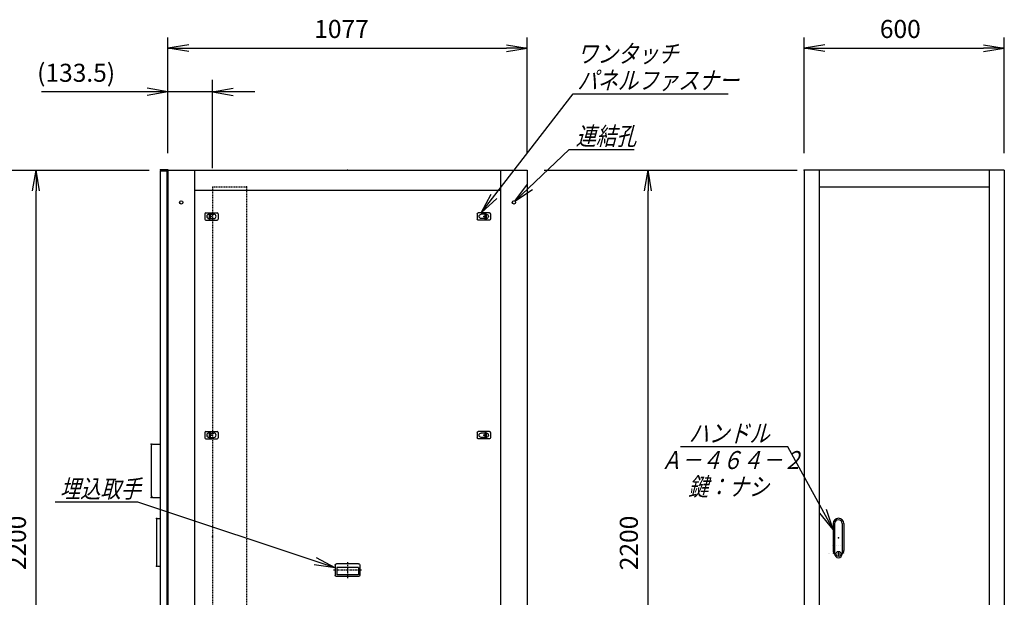
# Model space of a CAD drawing. Units: millimetres. Extents: x 0 to 398, y 1 to 284.
# Drawn here: x 109 to 257, y 92 to 178 of the extents above; entities that cross this region are included whole.
import ezdxf

# ---------------------------------------------------------------- set-up
doc = ezdxf.new("R2010")
doc.units = ezdxf.units.MM
doc.header["$MEASUREMENT"] = 0
doc.linetypes.add('CENTER', pattern=[12, 7.5, -1.5, 1.5, -1.5])
doc.linetypes.add('DASHED', pattern=[4.5, 3, -1.5])
doc.styles.get("Standard").update_dxf_attribs({"font": 'txt', "bigfont": 'EXTFONT'})
doc.dimstyles.get("Standard").update_dxf_attribs({"dimtxt": 0.18, "dimasz": 0.18, "dimexe": 0.18, "dimexo": 0.0625, "dimgap": 0.09, "dimtad": 0, "dimtih": 1, "dimtoh": 1, "dimdec": 4, "dimzin": 0, "dimdsep": 46, "dimtxsty": 'Standard', "dimcen": 0.09, "dimadec": 0, "dimazin": 0, "dimtfac": 1, "dimtdec": 4, "dimtofl": 0, "dimtmove": 0, "dimatfit": 3, "dimfxl": 1, "dimtolj": 1, "dimtzin": 0, "dimarcsym": 0})

# ---------------------------------------------------------------- blocks, each defined once
blk = doc.blocks.new('DTL0004')
at = {"color": 0, "linetype": 'Continuous'}
for p, q in [((-20, 8), (-20, -8)), ((-17, 11), (17, 11)), ((-7.5, 6.5), (-7, 6.5)), ((-7, 8), (-3.5, 8)), ((-7, 8), (-7, -8)), ((-3.5, 8), (-3.5, -8)), ((-3.5, 6.5), (7.5, 6.5)), ((20, 8), (20, -8)), ((-17, -11), (17, -11)), ((-7.5, -6.5), (-7, -6.5)), ((-7, -8), (-3.5, -8)), ((-3.5, -6.5), (7.5, -6.5))]:
    blk.add_line(p, q, dxfattribs=at)
at = {"color": 0, "linetype": 'CENTER'}
for p, q in [((-11, 0), (-11, 0)), ((11, 0), (11, 0))]:
    blk.add_line(p, q, dxfattribs=at)
at = {"color": 0, "linetype": 'Continuous'}
for centre, radius, start, end in [((-17, 8), 3, 90, 180), ((-7.5, 0), 6.5, 90, 180), ((-7.5, 0), 6.5, 180, 270), ((7.5, 0), 6.5, 0, 90), ((7.5, 0), 6.5, 270, 360), ((17, 8), 3, 0, 90), ((-17, -8), 3, 180, 270), ((17, -8), 3, 270, 360)]:
    blk.add_arc(centre, radius, start, end, dxfattribs=at)
at = {"color": 0}
blk.add_point((0, 0), dxfattribs=at)
blk = doc.blocks.new('DTL0017')
at = {"color": 0, "linetype": 'Continuous'}
for p, q in [((-37, -15), (-37, 15)), ((33, 19), (-33, 19)), ((32.5, 14), (-32.5, 14)), ((-32.5, -8), (-32.5, 14)), ((32.5, -8), (32.5, 14)), ((37, -15), (37, 15)), ((33, -19), (-33, -19)), ((32.5, -8), (-32.5, -8))]:
    blk.add_line(p, q, dxfattribs=at)
at = {"color": 0, "linetype": 'CENTER'}
for p, q in [((0, -24.6), (0, 24.3)), ((41.9, 0), (-42.3, 0))]:
    blk.add_line(p, q, dxfattribs=at)
at = {"color": 0, "linetype": 'Continuous'}
for centre, start, end in [((-33, 15), 90, 180), ((33, 15), 0, 90), ((-33, -15), 180, 270), ((33, -15), 270, 360)]:
    blk.add_arc(centre, 4, start, end, dxfattribs=at)
at = {"color": 0}
blk.add_point((0, 0), dxfattribs=at)
blk.add_point((0, 0), dxfattribs=at)
blk = doc.blocks.new('DTL0027')
at = {"color": 0, "linetype": 'Continuous'}
for p, q in [((-16, 43), (-16, -37.5)), ((-11.5, 43), (-11.5, -27.5)), ((11.5, 43), (11.5, -27.5)), ((16, 43), (16, -37.5)), ((-18, -21.5), (-18, -21.5)), ((-12, -21.5), (-12, -21.5)), ((-11.5, -27.5), (-11.5, -47.5)), ((-6, -21.5), (-6, -21.5)), ((0, -21.5), (0, -21.5)), ((0, -21.5), (0, -21.5)), ((6, -21.5), (6, -21.5)), ((11.5, -27.5), (11.5, -47.5)), ((12, -21.5), (12, -21.5)), ((18, -21.5), (18, -21.5)), ((-19, -46.5), (-19, -46.5)), ((-18, -46.5), (-18, -46.5)), ((-12, -46.5), (-12, -46.5)), ((-6, -46.5), (-6, -46.5)), ((-1, -44.5), (-1, -50.5)), ((-1, -44.5), (1, -44.5)), ((-1, -50.5), (1, -50.5)), ((0, -46.5), (0, -46.5)), ((0, -49), (0, -49)), ((0, -49), (0, -49)), ((1, -44.5), (1, -50.5)), ((6, -46.5), (6, -46.5)), ((12, -46.5), (12, -46.5)), ((18, -46.5), (18, -46.5))]:
    blk.add_line(p, q, dxfattribs=at)
blk.add_circle((0, -47.5), 7.5, dxfattribs=at)
for centre, radius, start, end in [((0, 43), 16, 0, 180), ((0, 43), 11.5, 0, 180), ((0, -37.5), 16, 180, 224.3644), ((0, -47.5), 11.5, 180, 360), ((0, -37.5), 16, 315.6356, 360)]:
    blk.add_arc(centre, radius, start, end, dxfattribs=at)
at = {"color": 0}
blk.add_point((0, 0), dxfattribs=at)
blk = doc.blocks.new('DTL0028')
at = {"color": 0, "linetype": 'DASHED'}
for p, q in [((0, 1050), (100, 1050)), ((0, 1050), (0, -1050)), ((102, 1048), (100, 1050)), ((102, 1048), (102, -1048)), ((0, -1050), (100, -1050)), ((102, -1048), (100, -1050))]:
    blk.add_line(p, q, dxfattribs=at)
at = {"color": 0}
for p in [(102, 1050), (0, 0), (102, -1050)]:
    blk.add_point(p, dxfattribs=at)
blk = doc.blocks.new('_Open')
at = {"color": 0, "linetype": 'ByBlock', "lineweight": -2}
for p, q in [((-1, 0.166667), (0, 0)), ((-1, -0.166667), (0, 0)), ((0, 0), (-1, 0))]:
    blk.add_line(p, q, dxfattribs=at)
blk = doc.blocks.new('*D35')
at = {"color": 0, "lineweight": -2}
for p, q in [((226.95, 158.23), (226.95, 175.6)), ((256.95, 158.23), (256.95, 175.6)), ((230.07, 173.98), (253.84, 173.98))]:
    blk.add_line(p, q, dxfattribs=at)
at = {"layer": 'Defpoints', "color": 0}
for p in [(256.95, 173.98), (226.95, 155.69), (256.95, 155.69)]:
    blk.add_point(p, dxfattribs=at)
at = {"color": 0, "lineweight": -2, "xscale": 3.113999999999999, "yscale": 3.113999999999999, "zscale": 3.113999999999999, "rotation": 180}
blk.add_blockref('_Open', (226.95, 173.98), dxfattribs=at)
at = {"color": 0, "lineweight": -2, "xscale": 3.113999999999999, "yscale": 3.113999999999999, "zscale": 3.113999999999999}
blk.add_blockref('_Open', (256.95, 173.98), dxfattribs=at)
at = {"color": 7, "insert": (238.3, 174.66), "char_height": 2.7, "attachment_point": 7}
blk.add_mtext('600', dxfattribs=at)
blk = doc.blocks.new('*D36')
at = {"color": 0, "lineweight": -2}
for p, q in [((94.15, 155.69), (128.8, 155.69)), ((111.86, 48.81), (111.86, 152.58)), ((94.15, 45.69), (128.8, 45.69))]:
    blk.add_line(p, q, dxfattribs=at)
at = {"layer": 'Defpoints', "color": 0}
for p in [(91.61, 155.69), (111.86, 155.69), (91.61, 45.69)]:
    blk.add_point(p, dxfattribs=at)
at = {"color": 0, "lineweight": -2, "xscale": 3.113999999999999, "yscale": 3.113999999999999, "zscale": 3.113999999999999}
for p, rotation in [((111.86, 155.69), 90), ((111.86, 45.69), 270)]:
    blk.add_blockref('_Open', p, dxfattribs=dict(at, rotation=rotation))
at = {"color": 7, "insert": (111.18, 95.69), "char_height": 2.7, "attachment_point": 7, "rotation": 90}
blk.add_mtext('2200', dxfattribs=at)
blk = doc.blocks.new('*D37')
at = {"color": 0, "lineweight": -2}
for p, q in [((188, 155.69), (225.92, 155.69)), ((203.56, 48.81), (203.56, 152.58)), ((188, 45.69), (225.92, 45.69))]:
    blk.add_line(p, q, dxfattribs=at)
at = {"layer": 'Defpoints', "color": 0}
for p in [(185.46, 155.69), (203.56, 155.69), (185.46, 45.69)]:
    blk.add_point(p, dxfattribs=at)
at = {"color": 0, "lineweight": -2, "xscale": 3.113999999999999, "yscale": 3.113999999999999, "zscale": 3.113999999999999}
for p, rotation in [((203.56, 155.69), 89.99999999999999), ((203.56, 45.69), 270)]:
    blk.add_blockref('_Open', p, dxfattribs=dict(at, rotation=rotation))
at = {"color": 7, "insert": (202.88, 95.69), "char_height": 2.7, "attachment_point": 7, "rotation": 90}
blk.add_mtext('2200', dxfattribs=at)
blk = doc.blocks.new('SYM0002')
at = {"color": 7, "linetype": 'Continuous'}
for p, q in [((0, 0), (13.79, 17.84)), ((13.79, 17.84), (37, 17.84)), ((0, 0), (1.47, 2.8)), ((0, 0), (2.34, 2.13))]:
    blk.add_line(p, q, dxfattribs=at)
at = {"color": 7, "char_height": 2.7, "attachment_point": 7}
for s, insert in [('{\\W0.822222;\\Q15;ワンタッチ}', (14.39, 22.51)), ('{\\W0.822222;\\Q15;パネルファスナー}', (14.39, 18.51))]:
    blk.add_mtext(s, dxfattribs=dict(at, insert=insert))
blk = doc.blocks.new('SYM0004')
at = {"color": 7, "linetype": 'Continuous'}
for p, q in [((0, 0), (8.14, 7.72)), ((8.14, 7.72), (17.84, 7.72)), ((0, 0), (1.88, 2.54)), ((0, 0), (2.64, 1.75))]:
    blk.add_line(p, q, dxfattribs=at)
at = {"color": 7, "insert": (9.11, 8.4), "char_height": 2.7, "attachment_point": 7}
blk.add_mtext('{\\W0.822222;\\Q15;連結孔}', dxfattribs=at)
blk = doc.blocks.new('*D55')
at = {"color": 0, "lineweight": -2}
for p, q in [((131.61, 158.33), (131.61, 175.6)), ((185.46, 158.23), (185.46, 175.6)), ((134.73, 173.98), (182.35, 173.98))]:
    blk.add_line(p, q, dxfattribs=at)
at = {"layer": 'Defpoints', "color": 0}
for p in [(185.46, 173.98), (131.61, 155.79), (185.46, 155.69)]:
    blk.add_point(p, dxfattribs=at)
at = {"color": 0, "lineweight": -2, "xscale": 3.113999999999999, "yscale": 3.113999999999999, "zscale": 3.113999999999999, "rotation": 180}
blk.add_blockref('_Open', (131.61, 173.98), dxfattribs=at)
at = {"color": 0, "lineweight": -2, "xscale": 3.113999999999999, "yscale": 3.113999999999999, "zscale": 3.113999999999999}
blk.add_blockref('_Open', (185.46, 173.98), dxfattribs=at)
at = {"color": 7, "insert": (153.54, 174.66), "char_height": 2.7, "attachment_point": 7}
blk.add_mtext('1077', dxfattribs=at)
blk = doc.blocks.new('*D64')
at = {"color": 7, "linetype": 'Continuous'}
for p, q in [((131.61, 158.23), (131.61, 169.21)), ((138.29, 155.98), (138.29, 169.21)), ((131.61, 167.41), (112.68, 167.41)), ((144.64, 167.41), (125.26, 167.41)), ((131.61, 167.41), (128.5, 167.96)), ((131.61, 167.41), (128.5, 166.86)), ((138.29, 167.41), (141.4, 167.96)), ((138.29, 167.41), (141.4, 166.86))]:
    blk.add_line(p, q, dxfattribs=at)
at = {"layer": 'Defpoints', "color": 0}
for p in [(131.61, 167.41), (131.61, 155.69), (138.29, 153.44)]:
    blk.add_point(p, dxfattribs=at)
at = {"color": 7, "insert": (112.01, 168.09), "char_height": 2.7, "attachment_point": 7}
blk.add_mtext('(133.5)', dxfattribs=at)
blk = doc.blocks.new('SYM0013')
at = {"color": 7, "linetype": 'Continuous'}
for p, q in [((-29.58, 9.83), (-41.98, 9.83)), ((0, 0), (-29.58, 9.83)), ((0, 0), (-2.78, 1.5)), ((0, 0), (-3.13, 0.46))]:
    blk.add_line(p, q, dxfattribs=at)
at = {"color": 7, "insert": (-41.24, 10.51), "char_height": 2.7, "attachment_point": 7}
blk.add_mtext('{\\W0.822222;\\Q15;埋込取手}', dxfattribs=at)
blk = doc.blocks.new('SYM0014')
at = {"color": 7, "linetype": 'Continuous'}
for p, q in [((-6.77, 12.43), (-22.87, 12.43)), ((0, 0), (-6.77, 12.43)), ((0, 0), (-1.01, 3)), ((0, 0), (-1.97, 2.47))]:
    blk.add_line(p, q, dxfattribs=at)
at = {"color": 7, "insert": (-21.63, 13.11), "char_height": 2.7, "attachment_point": 7}
blk.add_mtext('{\\W0.822222;\\Q15;ハンドル}', dxfattribs=at)

msp = doc.modelspace()

# ---------------------------------------------------------------- linework, layer by layer
at = {"color": 7, "linetype": 'Continuous'}
for p, q in [((130.46, 155.79), (130.46, 155.68)), ((130.46, 155.79), (131.61, 155.79)), ((130.46, 155.68), (131.5, 155.68)), ((130.46, 155.58), (131.46, 155.58)), ((130.46, 155.58), (130.46, 46.58)), ((131.46, 155.58), (131.46, 46.58)), ((131.5, 155.68), (131.5, 154.44)), ((131.61, 155.79), (131.61, 45.69)), ((131.61, 155.69), (185.46, 155.69)), ((135.61, 155.69), (135.61, 45.69)), ((181.46, 155.69), (181.46, 45.69)), ((185.46, 155.69), (185.46, 45.69)), ((256.95, 155.69), (226.95, 155.69)), ((226.95, 155.69), (226.95, 45.69)), ((229.2, 155.69), (229.2, 45.69)), ((254.7, 155.69), (254.7, 45.69)), ((256.95, 155.69), (256.95, 45.69)), ((131.5, 154.44), (131.61, 154.44)), ((135.61, 152.69), (181.46, 152.69)), ((229.2, 153.19), (254.7, 153.19)), ((129.11, 114.36), (129.11, 106.86)), ((129.36, 114.61), (130.46, 114.61)), ((129.36, 106.61), (130.46, 106.61)), ((130.06, 103.43), (130.46, 103.43)), ((129.91, 103.28), (129.91, 96.43)), ((230.65, 98.19), (230.65, 98.19)), ((230.7, 98.19), (230.7, 98.19)), ((231.3, 98.19), (231.3, 98.19)), ((231.6, 98.07), (231.6, 98.07)), ((231.6, 98.07), (231.6, 98.07)), ((231.9, 98.19), (231.9, 98.19)), ((232.2, 98.19), (232.2, 98.19)), ((232.2, 98.19), (232.2, 98.19)), ((232.5, 98.19), (232.5, 98.19)), ((130.06, 96.28), (130.46, 96.28))]:
    msp.add_line(p, q, dxfattribs=at)
at = {"color": 7, "linetype": 'CENTER'}
for p, q in [((137.66, 148.64), (137.66, 148.64)), ((138.76, 148.64), (138.76, 148.64)), ((178.36, 148.64), (178.36, 148.64))]:
    msp.add_line(p, q, dxfattribs=at)
at = {"color": 7, "linetype": 'Continuous'}
for centre in [(133.61, 150.84), (183.46, 150.84)]:
    msp.add_circle(centre, 0.25, dxfattribs=at)
for centre, radius, start, end in [((129.36, 114.36), 0.25, 90, 180), ((129.36, 106.86), 0.25, 180, 270), ((130.06, 103.28), 0.15, 90, 180), ((130.06, 96.43), 0.15, 180, 270)]:
    msp.add_arc(centre, radius, start, end, dxfattribs=at)
at = {"color": 7}
for p in [(158.54, 155.69), (226.95, 155.69), (129.11, 114.61), (129.11, 106.61), (129.91, 103.43), (129.91, 96.28)]:
    msp.add_point(p, dxfattribs=at)

# ---------------------------------------------------------------- block references
for name, p in [('SYM0002', (178.57, 149.29)), ('SYM0004', (183.62, 151.04)), ('SYM0014', (231.3, 101.77)), ('SYM0013', (156.68, 96.04))]:
    msp.add_blockref(name, p, dxfattribs=at)
at = {"color": 7, "xscale": 0.05}
for name, p, yscale in [('DTL0028', (138.29, 100.69), 0.05), ('DTL0004', (138.14, 148.74), 0.05), ('DTL0004', (138.14, 115.94), 0.05), ('DTL0027', (232.1, 100.52), 0.05), ('DTL0017', (158.54, 95.69), -0.05)]:
    msp.add_blockref(name, p, dxfattribs=dict(at, yscale=yscale))
at = {"color": 7, "xscale": 0.05, "yscale": -0.05, "rotation": -180}
for p in [(178.94, 148.74), (178.94, 115.94)]:
    msp.add_blockref('DTL0004', p, dxfattribs=at)

# ---------------------------------------------------------------- texts
at = {"color": 7, "char_height": 2.7, "attachment_point": 7}
for s, insert in [('{\\W0.822222;\\Q15;Ａ－４６４－２}', (205.52, 110.86)), ('{\\W0.822222;\\Q15;鍵：ナシ}', (209.57, 106.86))]:
    msp.add_mtext(s, dxfattribs=dict(at, insert=insert))

# ---------------------------------------------------------------- dimensions: what is measured, and where the dimension line sits
at = {"color": 7}
for base, p1, p2, angle, text, override, picture, middle in [((185.46, 173.98), (131.61, 155.79), (185.46, 155.69), 180, '1077', {"dimtxt": 2.7, "dimasz": 3.114, "dimexe": 1.62, "dimexo": 2.54, "dimgap": 0.675, "dimtad": 1, "dimtih": 0, "dimtoh": 0, "dimdec": 0, "dimblk1": 'Open', "dimblk2": 'Open', "dimsah": 1, "dimse1": 0, "dimse2": 0, "dimaunit": 1, "dimtmove": 0, "dimtvp": 1}, '*D55', (158.54, 176.01)), ((256.95, 173.98), (226.95, 155.69), (256.95, 155.69), 180, '600', {"dimtxt": 2.7, "dimasz": 3.114, "dimexe": 1.62, "dimexo": 2.54, "dimgap": 0.675, "dimtad": 1, "dimtih": 0, "dimtoh": 0, "dimdec": 0, "dimblk1": 'Open', "dimblk2": 'Open', "dimsah": 1, "dimse1": 0, "dimse2": 0, "dimaunit": 1, "dimtmove": 0, "dimtvp": 1}, '*D35', (241.95, 176.01)), ((111.86, 155.69), (91.61, 45.69), (91.61, 155.69), 270, '2200', {"dimtxt": 2.7, "dimasz": 3.114, "dimexe": 16.944387, "dimexo": 2.54, "dimgap": 0.675, "dimtad": 1, "dimtih": 0, "dimtoh": 0, "dimdec": 0, "dimblk1": 'Open', "dimblk2": 'Open', "dimsah": 1, "dimse1": 0, "dimse2": 0, "dimaunit": 1, "dimtmove": 0, "dimtvp": 1}, '*D36', (109.83, 100.69)), ((203.56, 155.69), (185.46, 45.69), (185.46, 155.69), 270, '2200', {"dimtxt": 2.7, "dimasz": 3.114, "dimexe": 22.361499, "dimexo": 2.54, "dimgap": 0.675, "dimtad": 1, "dimtih": 0, "dimtoh": 0, "dimdec": 0, "dimblk1": 'Open', "dimblk2": 'Open', "dimsah": 1, "dimse1": 0, "dimse2": 0, "dimaunit": 1, "dimtmove": 0, "dimtvp": 1}, '*D37', (201.53, 100.69))]:
    dim = msp.add_linear_dim(base=base, p1=p1, p2=p2, angle=angle, text=text, dimstyle='Standard', override=override, dxfattribs=at)
    dim.commit()
    dim.dimension.update_dxf_attribs({"geometry": picture, "text_midpoint": middle})
dim = msp.add_linear_dim(base=(131.61, 167.41), p1=(138.29, 153.44), p2=(131.61, 155.69), text='(133.5)', dimstyle='Standard', override={"dimtxt": 2.7, "dimasz": 3.114, "dimexe": 1.8, "dimexo": 2.54, "dimgap": 0.675, "dimtad": 1, "dimtih": 0, "dimtoh": 0, "dimdec": 1, "dimblk1": 'Open', "dimblk2": 'Open', "dimsah": 1, "dimse1": 0, "dimse2": 0, "dimaunit": 1, "dimtmove": 0, "dimtvp": 1}, dxfattribs=at)
dim.commit()
dim.dimension.update_dxf_attribs({"geometry": '*D64', "text_midpoint": (121.06, 167.41), "dimtype": 160})

doc.saveas('drawing.dxf')
